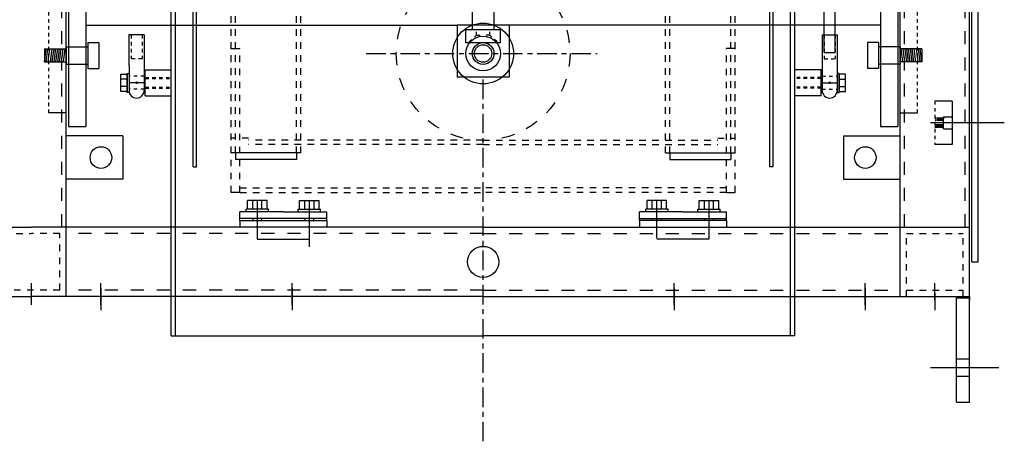
# Model space of a CAD drawing. Extents: x 0 to 278, y 0 to 187.
# Drawn here: x 45 to 74, y 45 to 57 of the extents above; entities that cross this region are included whole.
import ezdxf

# ---------------------------------------------------------------- set-up
doc = ezdxf.new("R2010")
doc.units = 0
doc.header["$LTSCALE"] = 12
doc.header["$MEASUREMENT"] = 0
for name, pattern in [('CEN3-32', [0.082031, 0.046875, -0.011719, 0.011719, -0.011719]), ('DASH1-128', [0.0156, 0.0078, -0.0078]), ('DASH1-32', [0.0626, 0.0313, -0.0313]), ('DASH1-64', [0.0312, 0.0156, -0.0156])]:
    doc.linetypes.add(name, pattern=pattern)
for name, color, linetype in [('3', 3, 'CONTINUOUS'), ('4', 7, 'CONTINUOUS'), ('5', 5, 'CONTINUOUS'), ('CABL', 6, 'CONTINUOUS'), ('FRAME', 5, 'CONTINUOUS'), ('weigh mast', 5, 'CONTINUOUS')]:
    doc.layers.add(name, color=color, linetype=linetype)

msp = doc.modelspace()

# ---------------------------------------------------------------- linework, layer by layer
at = {"layer": '3', "color": 130, "linetype": 'DASH1-128'}
msp.add_lwpolyline([(71.5775107, 54.3730981), (71.5775107, 53.1230981)], dxfattribs=at)
at = {"layer": '3', "color": 130, "linetype": 'Continuous'}
msp.add_lwpolyline([(72.0775107, 54.3730981), (72.0775107, 53.1230981)], dxfattribs=at)
at = {"layer": '4', "color": 90, "linetype": 'DASH1-32'}
for p, q in [((72.4525107, 50.7480981), (72.4525107, 92.4108323)), ((46.4525107, 50.7480981), (46.4525107, 90.7258323)), ((70.7025107, 50.7480981), (70.7025107, 90.4108323))]:
    msp.add_line(p, q, dxfattribs=at)
at = {"layer": '4', "color": 90, "linetype": 'Continuous'}
for p, q in [((72.5775107, 48.7480981), (72.5775107, 92.4108323)), ((46.5775107, 48.7480981), (46.5775107, 91.4108323)), ((46.5775107, 48.7480981), (46.5775107, 90.6608323)), ((70.5775107, 48.7480981), (70.5775107, 90.4108323)), ((70.5775107, 48.7480981), (70.5775107, 90.4108323)), ((46.5775107, 50.0630981), (46.5775107, 88.7258323)), ((70.5775107, 50.0630981), (70.5775107, 88.7258323)), ((46.5775107, 50.7480981), (46.5775107, 87.9758323)), ((52.0775107, 50.4060604), (53.5775107, 50.4060604)), ((65.0775107, 50.4060604), (63.5775107, 50.4060604))]:
    msp.add_line(p, q, dxfattribs=at)
at = {"layer": '4', "color": 1, "linetype": 'Continuous'}
for p, q in [((72.6395107, 49.7480981), (72.6395107, 90.7480981)), ((72.8275107, 49.7480981), (72.8275107, 90.7480981)), ((52.0775107, 51.5218536), (52.0775107, 50.4060604)), ((53.5775107, 50.1829968), (53.5775107, 51.4949063)), ((63.5775107, 50.4285422), (63.5775107, 51.4949063)), ((65.0775107, 51.5218536), (65.0775107, 50.4060604)), ((51.5775107, 50.9355981), (51.5775107, 50.9980981)), ((51.9525107, 50.9980981), (51.9525107, 50.9355981)), ((52.2025107, 50.9980981), (52.2025107, 50.9355981)), ((53.4525107, 50.9355981), (53.4525107, 50.9980981)), ((53.5775107, 50.9355981), (53.5775107, 50.9980981)), ((53.7025107, 50.9355981), (53.7025107, 50.9980981)), ((63.4525107, 50.9355981), (63.4525107, 50.9980981)), ((63.5775107, 50.9355981), (63.5775107, 50.9980981)), ((63.7025107, 50.9355981), (63.7025107, 50.9980981)), ((64.9525107, 50.9980981), (64.9525107, 50.9355981)), ((65.2025107, 50.9980981), (65.2025107, 50.9355981)), ((65.5775107, 50.9355981), (65.5775107, 50.9980981))]:
    msp.add_line(p, q, dxfattribs=at)
at = {"layer": '4', "color": 7, "linetype": 'Continuous'}
for p, q in [((50.2275107, 52.4849584), (50.2275107, 76.7480981)), ((50.3275107, 52.4849584), (50.3275107, 76.7480981)), ((66.8275107, 52.4849584), (66.8275107, 76.7480981)), ((66.9275107, 52.4849584), (66.9275107, 76.7480981)), ((57.8275107, 56.5612259), (57.8275107, 55.0612259)), ((59.3275107, 56.5612259), (59.3275107, 55.0612259)), ((51.3265107, 55.8835328), (51.5765107, 55.8835328)), ((65.8285107, 55.8835328), (65.5785107, 55.8835328)), ((48.3301159, 55.007091), (48.1454278, 55.007091)), ((68.8249056, 55.007091), (69.0095937, 55.007091)), ((48.3301159, 54.7947859), (48.1454278, 54.7947859)), ((68.8249056, 54.7947859), (69.0095937, 54.7947859)), ((51.4515107, 52.8835328), (51.4515107, 52.6955328)), ((53.2015107, 52.8835328), (53.2015107, 52.6955328)), ((63.9535107, 52.8835328), (63.9535107, 52.6955328)), ((65.7035107, 52.8835328), (65.7035107, 52.6955328)), ((50.2275107, 52.4849584), (50.3275107, 52.4849584)), ((66.9275107, 52.4849584), (66.8275107, 52.4849584)), ((66.9275107, 52.4849584), (66.8275107, 52.4849584)), ((51.5765107, 51.7480981), (51.3265107, 51.7480981)), ((65.5785107, 51.7480981), (65.8285107, 51.7480981)), ((45.5775107, 48.5144206), (45.5775107, 49.1332216)), ((45.5775107, 48.5144206), (45.5775107, 49.1332216)), ((47.5775107, 48.5144206), (47.5775107, 49.1332216)), ((53.0775107, 48.5144206), (53.0775107, 49.1332216)), ((64.0775107, 48.5144206), (64.0775107, 49.1332216)), ((69.5775107, 48.5144206), (69.5775107, 49.1332216)), ((71.5775107, 48.6480981), (71.5775107, 49.1332216)), ((47.5775107, 48.9817756), (47.5775107, 48.3629746)), ((53.0775107, 48.9817756), (53.0775107, 48.3629746)), ((64.0775107, 48.9817756), (64.0775107, 48.3629746)), ((69.5775107, 48.9817756), (69.5775107, 48.3629746)), ((71.5775107, 48.8480981), (71.5775107, 48.3629746)), ((72.5775107, 48.7480981), (72.5775107, 48.6480981)), ((71.4500937, 46.7110981), (73.4171974, 46.7110981))]:
    msp.add_line(p, q, dxfattribs=at)
at = {"layer": '4', "color": 7, "linetype": 'DASH1-64'}
for p, q in [((51.3265107, 52.8835328), (51.3265107, 76.7480981)), ((51.4515107, 52.8835328), (51.4515107, 76.7480981)), ((53.2015107, 52.8835328), (53.2015107, 76.7480981)), ((53.3265107, 52.8835328), (53.3265107, 76.7480981)), ((63.8285107, 52.8835328), (63.8285107, 76.7480981)), ((63.9535107, 52.8835328), (63.9535107, 76.7480981)), ((65.7035107, 52.8835328), (65.7035107, 76.7480981)), ((65.8285107, 52.8835328), (65.8285107, 76.7480981)), ((51.3265107, 52.8835328), (51.3265107, 72.4511367)), ((65.8285107, 52.8835328), (65.8285107, 72.4511367)), ((51.3265107, 51.7480981), (51.3265107, 55.8835328)), ((51.5765107, 51.7480981), (51.5765107, 55.8835328)), ((65.5785107, 51.7480981), (65.5785107, 55.8835328)), ((65.8285107, 51.7480981), (65.8285107, 55.8835328))]:
    msp.add_line(p, q, dxfattribs=at)
at = {"layer": '4', "color": 252, "linetype": 'Continuous'}
for p, q in [((68.3935107, 55.7744341), (68.3935107, 70.2102237)), ((68.7095107, 55.7744341), (68.7095107, 70.2102237)), ((68.3935107, 55.7744341), (68.7095107, 55.7744341))]:
    msp.add_line(p, q, dxfattribs=at)
at = {"layer": '4', "color": 2, "linetype": 'Continuous'}
for p, q in [((58.2655107, 63.5012259), (58.2655107, 56.4212259)), ((58.8895107, 63.5012259), (58.8895107, 56.4212259)), ((48.8525107, 54.5244341), (48.8525107, 55.2744341)), ((48.8525107, 55.2744341), (49.6025107, 55.2744341)), ((68.3025107, 55.2744341), (67.5525107, 55.2744341)), ((68.3025107, 54.5244341), (68.3025107, 55.2744341)), ((48.8525107, 54.5244341), (49.6025107, 54.5244341)), ((68.3025107, 54.5244341), (67.5525107, 54.5244341))]:
    msp.add_line(p, q, dxfattribs=at)
at = {"layer": '4', "color": 90, "linetype": 'DASH1-128'}
for p, q in [((46.0775107, 54.0312259), (46.0775107, 62.3412259)), ((71.0775107, 54.0312259), (71.0775107, 62.3412259))]:
    msp.add_line(p, q, dxfattribs=at)
at = {"layer": '4', "color": 30, "linetype": 'Continuous'}
for p, q in [((46.6400107, 61.6862259), (46.6400107, 53.6412259)), ((47.1400107, 61.6862259), (47.1400107, 53.6412259)), ((70.0150107, 61.6862259), (70.0150107, 53.6412259)), ((70.5150107, 61.6862259), (70.5150107, 53.6412259)), ((45.9525107, 55.8742259), (46.5775107, 55.8742259)), ((45.9525107, 55.8742259), (45.9525107, 55.4982259)), ((45.9525107, 55.4982259), (46.0016369, 55.8742259)), ((46.0024036, 55.4982259), (46.0515298, 55.8742259)), ((46.0585421, 55.4982259), (46.1076683, 55.8742259)), ((46.1209262, 55.4982259), (46.1700524, 55.8742259)), ((46.1770502, 55.4982259), (46.2261764, 55.8742259)), ((46.2269576, 55.4982259), (46.2760838, 55.8742259)), ((46.2830961, 55.4982259), (46.3322222, 55.8742259)), ((46.3329889, 55.4982259), (46.3821151, 55.8742259)), ((46.3828962, 55.4982259), (46.4320224, 55.8742259)), ((46.4390202, 55.4982259), (46.4881464, 55.8742259)), ((46.4951587, 55.4982259), (46.5442849, 55.8742259)), ((46.5775107, 55.9362259), (47.2025107, 55.9362259)), ((46.5775107, 55.9362259), (46.5775107, 55.4362259)), ((47.2025107, 56.0612259), (47.5145107, 56.0612259)), ((47.2025107, 56.0612259), (47.2025107, 55.3112259)), ((47.5145107, 56.0612259), (47.5145107, 55.3112259)), ((69.9525107, 56.0612259), (69.6405107, 56.0612259)), ((69.6405107, 56.0612259), (69.6405107, 55.3112259)), ((69.9525107, 56.0612259), (69.9525107, 55.3112259)), ((70.5775107, 55.9362259), (69.9525107, 55.9362259)), ((70.5775107, 55.9362259), (70.5775107, 55.4362259)), ((71.2025107, 55.8742259), (70.5775107, 55.8742259)), ((70.6598628, 55.4982259), (70.6107366, 55.8742259)), ((70.7160013, 55.4982259), (70.6668751, 55.8742259)), ((70.7721253, 55.4982259), (70.7229991, 55.8742259)), ((70.8220326, 55.4982259), (70.7729064, 55.8742259)), ((70.8719254, 55.4982259), (70.8227993, 55.8742259)), ((70.9280639, 55.4982259), (70.8789377, 55.8742259)), ((70.9779713, 55.4982259), (70.9288451, 55.8742259)), ((71.0340953, 55.4982259), (70.9849691, 55.8742259)), ((71.0964794, 55.4982259), (71.0473532, 55.8742259)), ((71.1526179, 55.4982259), (71.1034917, 55.8742259)), ((71.2025107, 55.4982259), (71.1533846, 55.8742259)), ((71.2025107, 55.8742259), (71.2025107, 55.4982259)), ((45.9525107, 55.4982259), (46.5775107, 55.4982259)), ((46.5775107, 55.4362259), (47.2025107, 55.4362259)), ((47.2025107, 55.3112259), (47.5145107, 55.3112259)), ((69.9525107, 55.3112259), (69.6405107, 55.3112259)), ((70.5775107, 55.4362259), (69.9525107, 55.4362259)), ((71.2025107, 55.4982259), (70.5775107, 55.4982259)), ((46.6400107, 53.6412259), (47.1400107, 53.6412259)), ((70.0150107, 53.6412259), (70.5150107, 53.6412259))]:
    msp.add_line(p, q, dxfattribs=at)
at = {"layer": '4', "color": 130, "linetype": 'Continuous'}
for p, q in [((49.6025107, 47.6253622), (49.6025107, 59.6262259)), ((49.7275107, 47.6253622), (49.7275107, 59.6262259)), ((67.4275107, 47.6253622), (67.4275107, 59.6262259)), ((67.5525107, 47.6253622), (67.5525107, 59.6262259)), ((72.0775107, 54.3730981), (71.5775107, 54.3730981)), ((73.5775107, 53.7480981), (71.4515649, 53.7480981)), ((48.2025107, 53.3730981), (46.5775107, 53.3730981)), ((48.2025107, 53.3730981), (48.2025107, 52.1230981)), ((68.9525107, 53.3730981), (70.5775107, 53.3730981)), ((68.9525107, 53.3730981), (68.9525107, 52.1230981)), ((72.0775107, 53.1230981), (71.5775107, 53.1230981)), ((48.2025107, 52.1230981), (46.5775107, 52.1230981)), ((68.9525107, 52.1230981), (70.5775107, 52.1230981))]:
    msp.add_line(p, q, dxfattribs=at)
at = {"layer": '4', "color": 6, "linetype": 'Continuous'}
for p, q in [((58.0775107, 56.0462259), (58.0775107, 56.4212259)), ((59.0775107, 56.0462259), (59.0775107, 56.4212259)), ((51.5775107, 50.9980981), (51.5775107, 51.1855981)), ((54.0775107, 50.9980981), (54.0775107, 51.1855981)), ((63.0775107, 50.9980981), (63.0775107, 51.1855981)), ((65.5775107, 50.9980981), (65.5775107, 51.1855981))]:
    msp.add_line(p, q, dxfattribs=at)
at = {"layer": '4', "color": 6, "linetype": 'DASH1-128'}
for p, q in [((58.3895107, 56.2671115), (58.3895107, 56.426227)), ((58.7655107, 56.2671115), (58.7655107, 56.426227)), ((58.1775107, 56.0762259), (58.3895107, 56.2671115)), ((58.3895107, 56.2671115), (58.5775107, 56.2671115)), ((58.7655107, 56.2671115), (58.5775107, 56.2671115)), ((58.9775107, 56.0762259), (58.7655107, 56.2671115))]:
    msp.add_line(p, q, dxfattribs=at)
at = {"layer": '4', "color": 5, "linetype": 'Continuous'}
for p, q in [((48.8235107, 56.2744341), (48.3835107, 56.2744341)), ((48.3835107, 56.2744341), (48.3835107, 55.3994341)), ((48.8235107, 56.2744341), (48.8235107, 55.3994341)), ((68.3315107, 56.2744341), (68.7715107, 56.2744341)), ((68.3315107, 56.2744341), (68.3315107, 55.3994341)), ((68.7715107, 56.2744341), (68.7715107, 55.3994341)), ((48.3855107, 55.3994341), (48.3855107, 54.6794341)), ((48.8215107, 55.3994341), (48.8215107, 54.6794341)), ((68.3335107, 55.3994341), (68.3335107, 54.6794341)), ((68.7695107, 55.3994341), (68.7695107, 54.6794341)), ((48.8215107, 54.8994341), (48.3855107, 54.8994341)), ((68.3335107, 54.8994341), (68.7695107, 54.8994341)), ((51.5775107, 50.9355981), (51.5775107, 50.7480981)), ((54.0775107, 50.7480981), (51.5775107, 50.7480981)), ((54.0775107, 50.9355981), (54.0775107, 50.7480981)), ((63.0775107, 50.9355981), (63.0775107, 50.7480981)), ((63.0775107, 50.7480981), (65.5775107, 50.7480981)), ((65.5775107, 50.9355981), (65.5775107, 50.7480981)), ((72.2025107, 45.7110981), (72.2025107, 48.7110981)), ((72.2025107, 48.7110981), (72.5775107, 48.7110981)), ((72.5775107, 45.7110981), (72.5775107, 48.7110981)), ((72.2025107, 46.9610981), (72.5775107, 46.9610981)), ((72.2025107, 46.4610981), (72.5775107, 46.4610981)), ((72.2025107, 45.7110981), (72.5775107, 45.7110981))]:
    msp.add_line(p, q, dxfattribs=at)
at = {"layer": '4', "color": 5, "linetype": 'DASH1-128'}
for p, q in [((48.4455107, 56.2744341), (48.4455107, 55.5874341)), ((48.7615107, 56.2744341), (48.7615107, 55.5874341)), ((68.3935107, 56.2744341), (68.3935107, 55.5874341)), ((68.7095107, 56.2744341), (68.7095107, 55.5874341)), ((48.7615107, 55.5874341), (48.4455107, 55.5874341)), ((68.3935107, 55.5874341), (68.7095107, 55.5874341)), ((48.8215107, 55.0874341), (48.3855107, 55.0874341)), ((68.3335107, 55.0874341), (68.7695107, 55.0874341)), ((48.8215107, 54.7114341), (48.3855107, 54.7114341)), ((68.3335107, 54.7114341), (68.7695107, 54.7114341))]:
    msp.add_line(p, q, dxfattribs=at)
at = {"layer": '4', "color": 7, "linetype": 'CEN3-32'}
for p, q in [((55.2125007, 55.7412259), (61.8562447, 55.7412259)), ((58.5775107, 44.5876646), (58.5775107, 55.1123816))]:
    msp.add_line(p, q, dxfattribs=at)
at = {"layer": '4', "color": 252, "linetype": 'DASH1-128'}
for p, q in [((48.8525107, 55.0554341), (49.6025107, 55.0554341)), ((48.8525107, 55.0244341), (49.6025107, 55.0244341)), ((68.3025107, 55.0554341), (67.5525107, 55.0554341)), ((68.3025107, 55.0244341), (67.5525107, 55.0244341)), ((48.8525107, 54.7744341), (49.6025107, 54.7744341)), ((48.8525107, 54.7434341), (49.6025107, 54.7434341)), ((68.3025107, 54.7744341), (67.5525107, 54.7744341)), ((68.3025107, 54.7434341), (67.5525107, 54.7434341))]:
    msp.add_line(p, q, dxfattribs=at)
at = {"layer": '4', "color": 3, "linetype": 'Continuous'}
for p, q in [((46.5775107, 54.0312259), (46.0775107, 54.0312259)), ((70.5775107, 54.0312259), (71.0775107, 54.0312259))]:
    msp.add_line(p, q, dxfattribs=at)
at = {"layer": '4', "color": 4, "linetype": 'DASH1-128'}
for p, q in [((71.6087031, 53.9040981), (71.583923, 53.5920981)), ((71.6509937, 53.9040981), (71.6262136, 53.5920981)), ((71.6804132, 53.9040981), (71.6556331, 53.5920981)), ((71.7098327, 53.9040981), (71.6850526, 53.5920981)), ((71.7410909, 53.9040981), (71.7163108, 53.5920981)), ((71.7705104, 53.9040981), (71.7457304, 53.5920981)), ((71.8017687, 53.9040981), (71.7769886, 53.5920981)), ((71.8275107, 53.9040981), (71.8027307, 53.5920981))]:
    msp.add_line(p, q, dxfattribs=at)
at = {"layer": '4', "color": 4, "linetype": 'Continuous'}
for p, q in [((71.8275107, 53.9190981), (72.0775107, 53.9190981)), ((71.8275107, 53.5770981), (71.8275107, 53.9190981)), ((71.8275107, 53.5770981), (72.0775107, 53.5770981)), ((49.6025107, 47.6253622), (58.5775107, 47.6253622)), ((67.5525107, 47.6253622), (58.5775107, 47.6253622))]:
    msp.add_line(p, q, dxfattribs=at)
at = {"layer": '4', "color": 7}
for p, q in [((52.3585107, 51.5155981), (51.7965107, 51.5155981)), ((53.2965107, 51.5155981), (53.8585107, 51.5155981)), ((63.8585107, 51.5155981), (63.2965107, 51.5155981)), ((64.7965107, 51.5155981), (65.3585107, 51.5155981)), ((52.3985107, 51.2655981), (51.7565107, 51.2655981)), ((53.2565107, 51.2655981), (53.8985107, 51.2655981)), ((63.8985107, 51.2655981), (63.2565107, 51.2655981)), ((64.7565107, 51.2655981), (65.3985107, 51.2655981))]:
    msp.add_line(p, q, dxfattribs=at)
at = {"layer": '4', "color": 6}
for p, q in [((52.8275107, 51.1855981), (51.5775107, 51.1855981)), ((52.8275107, 51.1855981), (54.0775107, 51.1855981)), ((64.3275107, 51.1855981), (63.0775107, 51.1855981)), ((64.3275107, 51.1855981), (65.5775107, 51.1855981))]:
    msp.add_line(p, q, dxfattribs=at)
at = {"layer": '4', "color": 3}
for p, q in [((32.5775107, 50.7480981), (45.5775107, 50.7480981)), ((58.5775107, 50.7480981), (45.5775107, 50.7480981)), ((58.5775107, 50.7480981), (72.5775107, 50.7480981)), ((32.5775107, 48.7480981), (45.5775107, 48.7480981)), ((58.5775107, 48.7480981), (45.5775107, 48.7480981)), ((58.5775107, 48.7480981), (72.5775107, 48.7480981))]:
    msp.add_line(p, q, dxfattribs=at)
at = {"layer": '4', "color": 1}
for p, q in [((54.0775107, 50.9980981), (51.5775107, 50.9980981)), ((51.5775107, 50.9355981), (54.0775107, 50.9355981)), ((63.0775107, 50.9980981), (65.5775107, 50.9980981)), ((65.5775107, 50.9355981), (63.0775107, 50.9355981)), ((72.6395107, 49.7480981), (72.8275107, 49.7480981))]:
    msp.add_line(p, q, dxfattribs=at)
at = {"layer": '4', "color": 3, "linetype": 'DASH1-64'}
for p, q in [((44.7655107, 50.5600981), (45.5775107, 50.5600981)), ((46.3895107, 50.5600981), (45.5775107, 50.5600981)), ((70.7655107, 50.5600981), (72.3895107, 50.5600981)), ((46.3895107, 48.9360981), (44.7655107, 48.9360981)), ((70.7655107, 48.9360981), (72.3895107, 48.9360981))]:
    msp.add_line(p, q, dxfattribs=at)
at = {"layer": '4', "color": 90, "linetype": 'DASH1-64'}
for p, q in [((46.3895107, 48.9360981), (46.3895107, 50.5600981)), ((70.7655107, 48.7480981), (70.7655107, 50.5600981)), ((72.3895107, 48.7480981), (72.3895107, 50.5600981))]:
    msp.add_line(p, q, dxfattribs=at)
at = {"layer": '4', "color": 3, "linetype": 'DASH1-32'}
for p, q in [((58.5775107, 50.5600981), (46.5775107, 50.5600981)), ((58.5775107, 50.5600981), (70.5775107, 50.5600981)), ((58.5775107, 48.9360981), (46.5775107, 48.9360981)), ((58.5775107, 48.9360981), (70.5775107, 48.9360981))]:
    msp.add_line(p, q, dxfattribs=at)
at = {"layer": '4', "color": 7, "linetype": 'Continuous'}
for points in [[(48.3301159, 54.6479921), (48.1454278, 54.6479921), (48.1454278, 55.1461227), (48.3301159, 55.1461227)], [(48.3855107, 54.6157047), (48.3301159, 54.6157047), (48.3301159, 55.1645681), (48.3855107, 55.1645681)], [(68.7695107, 54.6157047), (68.8249056, 54.6157047), (68.8249056, 55.1645681), (68.7695107, 55.1645681)], [(68.8249056, 54.6479921), (69.0095937, 54.6479921), (69.0095937, 55.1461227), (68.8249056, 55.1461227)]]:
    msp.add_lwpolyline(points, close=True, dxfattribs=at)
at = {"layer": '4', "color": 1, "linetype": 'DASH1-32'}
msp.add_circle((58.5775107, 55.7412259), 2.5, dxfattribs=at)
at = {"layer": '4', "color": 4, "linetype": 'Continuous'}
msp.add_circle((58.5775107, 55.7412259), 0.875, dxfattribs=at)
at = {"layer": '4', "color": 5, "linetype": 'Continuous'}
msp.add_circle((58.5775107, 55.7412259), 0.5, dxfattribs=at)
at = {"layer": '4', "color": 30, "linetype": 'Continuous'}
msp.add_circle((58.5775107, 55.7412259), 0.312, dxfattribs=at)
at = {"layer": '4', "color": 1, "linetype": 'Continuous'}
for centre, radius in [((58.5775107, 55.7412259), 0.25), ((47.5775107, 52.7480981), 0.312), ((69.5775107, 52.7480981), 0.312)]:
    msp.add_circle(centre, radius, dxfattribs=at)
at = {"layer": '4', "color": 2, "linetype": 'Continuous'}
for centre in [(48.6035107, 54.8994341), (68.5515107, 54.8994341)]:
    msp.add_circle(centre, 0.0231557, dxfattribs=at)
at = {"layer": '4', "color": 3, "linetype": 'Continuous'}
msp.add_circle((58.5775107, 49.7480981), 0.4470838, dxfattribs=at)
at = {"layer": '4', "color": 5, "linetype": 'Continuous'}
for centre in [(48.6035107, 54.6794341), (68.5515107, 54.6794341)]:
    msp.add_arc(centre, 0.218, 180, 0, dxfattribs=at)
at = {"layer": '5', "color": 1}
for p, q in [((54.0775107, 50.9355981), (54.0775107, 50.9980981)), ((63.0775107, 50.9355981), (63.0775107, 50.9980981))]:
    msp.add_line(p, q, dxfattribs=at)
at = {"layer": 'CABL', "color": 30, "linetype": 'Continuous'}
for p, q in [((47.1400107, 56.5612259), (57.8275107, 56.5612259)), ((70.0150107, 56.5612259), (58.5775107, 56.5612259))]:
    msp.add_line(p, q, dxfattribs=at)
at = {"layer": 'CABL', "color": 7, "linetype": 'Continuous'}
for p, q in [((59.3275107, 56.5612259), (57.8275107, 56.5612259)), ((59.3275107, 55.0612259), (57.8275107, 55.0612259))]:
    msp.add_line(p, q, dxfattribs=at)
at = {"layer": 'CABL', "color": 6, "linetype": 'Continuous'}
for p, q in [((59.0775107, 56.4184625), (58.0775107, 56.4184625)), ((59.0775107, 56.0462259), (58.0775107, 56.0462259))]:
    msp.add_line(p, q, dxfattribs=at)
at = {"layer": 'CABL', "color": 2, "linetype": 'Continuous'}
msp.add_line((58.8895107, 56.4212259), (58.2655107, 56.4212259), dxfattribs=at)
msp.add_line((58.8895107, 56.4212259), (58.2655107, 56.4212259), dxfattribs=at)
msp.add_line((58.8895107, 56.4212259), (58.2655107, 56.4212259), dxfattribs=at)
at = {"layer": 'FRAME', "color": 7}
for p, q in [((51.7965107, 51.2655981), (51.7965107, 51.5155981)), ((51.9446097, 51.2655981), (51.9446097, 51.5155981)), ((52.2104118, 51.2655981), (52.2104118, 51.5155981)), ((52.3585107, 51.2655981), (52.3585107, 51.5155981)), ((53.2965107, 51.2655981), (53.2965107, 51.5155981)), ((53.4446097, 51.2655981), (53.4446097, 51.5155981)), ((53.7104118, 51.2655981), (53.7104118, 51.5155981)), ((53.8585107, 51.2655981), (53.8585107, 51.5155981)), ((63.2965107, 51.2655981), (63.2965107, 51.5155981)), ((63.4446097, 51.2655981), (63.4446097, 51.5155981)), ((63.7104118, 51.2655981), (63.7104118, 51.5155981)), ((63.8585107, 51.2655981), (63.8585107, 51.5155981)), ((64.7965107, 51.2655981), (64.7965107, 51.5155981)), ((64.9446097, 51.2655981), (64.9446097, 51.5155981)), ((65.2104118, 51.2655981), (65.2104118, 51.5155981)), ((65.3585107, 51.2655981), (65.3585107, 51.5155981)), ((51.7565107, 51.1855981), (51.7565107, 51.2655981)), ((52.3985107, 51.1855981), (52.3985107, 51.2655981)), ((53.2565107, 51.1855981), (53.2565107, 51.2655981)), ((53.8985107, 51.1855981), (53.8985107, 51.2655981)), ((63.2565107, 51.1855981), (63.2565107, 51.2655981)), ((63.8985107, 51.1855981), (63.8985107, 51.2655981)), ((64.7565107, 51.1855981), (64.7565107, 51.2655981)), ((65.3985107, 51.1855981), (65.3985107, 51.2655981))]:
    msp.add_line(p, q, dxfattribs=at)
at = {"layer": 'weigh mast', "color": 7, "linetype": 'DASH1-64'}
for p, q in [((51.8265107, 53.3100981), (51.3265107, 53.3100981)), ((65.3285107, 53.3100981), (65.8285107, 53.3100981)), ((58.5775107, 53.2480981), (51.8265107, 53.2480981)), ((58.5775107, 53.1230981), (51.8265107, 53.1230981)), ((58.5775107, 53.2480981), (65.3285107, 53.2480981)), ((58.5775107, 53.1230981), (65.3285107, 53.1230981)), ((51.5765107, 51.8730981), (58.5775107, 51.8730981)), ((65.5785107, 51.8730981), (58.5775107, 51.8730981)), ((51.5765107, 51.7480981), (58.5775107, 51.7480981)), ((65.5785107, 51.7480981), (58.5775107, 51.7480981))]:
    msp.add_line(p, q, dxfattribs=at)
at = {"layer": 'weigh mast', "color": 7, "linetype": 'Continuous'}
for p, q in [((53.3265107, 52.8835328), (51.3265107, 52.8835328)), ((63.8285107, 52.8835328), (65.8285107, 52.8835328)), ((53.2015107, 52.6955328), (51.4515107, 52.6955328)), ((63.9535107, 52.6955328), (65.7035107, 52.6955328))]:
    msp.add_line(p, q, dxfattribs=at)

doc.saveas('drawing.dxf')
